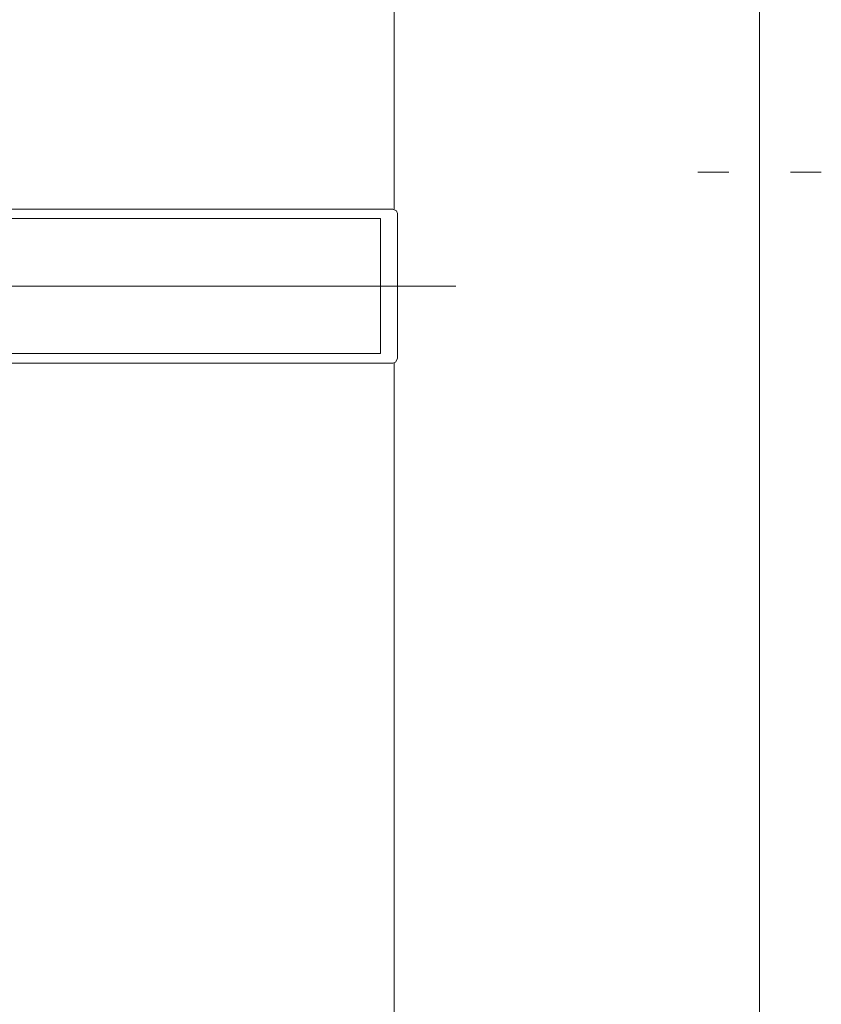
# Model space of a CAD drawing. Units: metres. Extents: x -88 to 68, y -21 to 87.
# Drawn here: x -23 to -23, y 39 to 40 of the extents above; entities that cross this region are included whole.
import ezdxf

# ---------------------------------------------------------------- set-up
doc = ezdxf.new("R2010")
doc.units = ezdxf.units.M
doc.header["$LTSCALE"] = 0.254
doc.layers.add('None', color=7, linetype='Continuous', lineweight=13)

msp = doc.modelspace()

# ---------------------------------------------------------------- linework, layer by layer
at = {"layer": 'None'}
for p, q in [((-23.14002, 40.74398), (-23.14002, 36.07398)), ((-23.25852, 39.50398), (-23.25852, 40.07485)), ((-23.14002, 39.26921), (-23.14002, 39.56528)), ((-23.15002, 39.51594), (-23.16002, 39.51594)), ((-23.15002, 39.51594), (-23.16002, 39.51594)), ((-23.13002, 39.51594), (-23.12002, 39.51594)), ((-23.52352, 39.47898), (-23.23852, 39.47898)), ((-23.52352, 39.47898), (-23.23852, 39.47898)), ((-23.25852, 39.45398), (-23.25852, 38.91194))]:
    msp.add_line(p, q, dxfattribs=at)
for points in [[(-23.43252, 39.50398, 0), (-23.25902, 39.50398, 0), (-23.25785, 39.50342, 0), (-23.25752, 39.50248, 0), (-23.25752, 39.45548, 0), (-23.25808, 39.45431, 0), (-23.25902, 39.45398, 0), (-23.43252, 39.45398, 0)], [(-23.41722, 39.49488, 0), (-23.41722, 39.46308, 0), (-23.41778, 39.46191, 0), (-23.41872, 39.46158, 0), (-23.42552, 39.46158, 0), (-23.42682, 39.46067, 0), (-23.42682, 39.45969, 0), (-23.42552, 39.45878, 0), (-23.41872, 39.45878, 0), (-23.41755, 39.45821, 0), (-23.41722, 39.45728, 0), (-23.41722, 39.45708, 0), (-23.26302, 39.45708, 0), (-23.26302, 39.50088, 0), (-23.4172, 39.50088, 0), (-23.41726, 39.50035, 0), (-23.41872, 39.49918, 0), (-23.42552, 39.49918, 0), (-23.42682, 39.49827, 0), (-23.42682, 39.49729, 0), (-23.42552, 39.49638, 0), (-23.41872, 39.49638, 0), (-23.41755, 39.49582, 0), (-23.41722, 39.49488, 0)]]:
    msp.add_polyline3d(points, dxfattribs=at)

doc.saveas('drawing.dxf')
